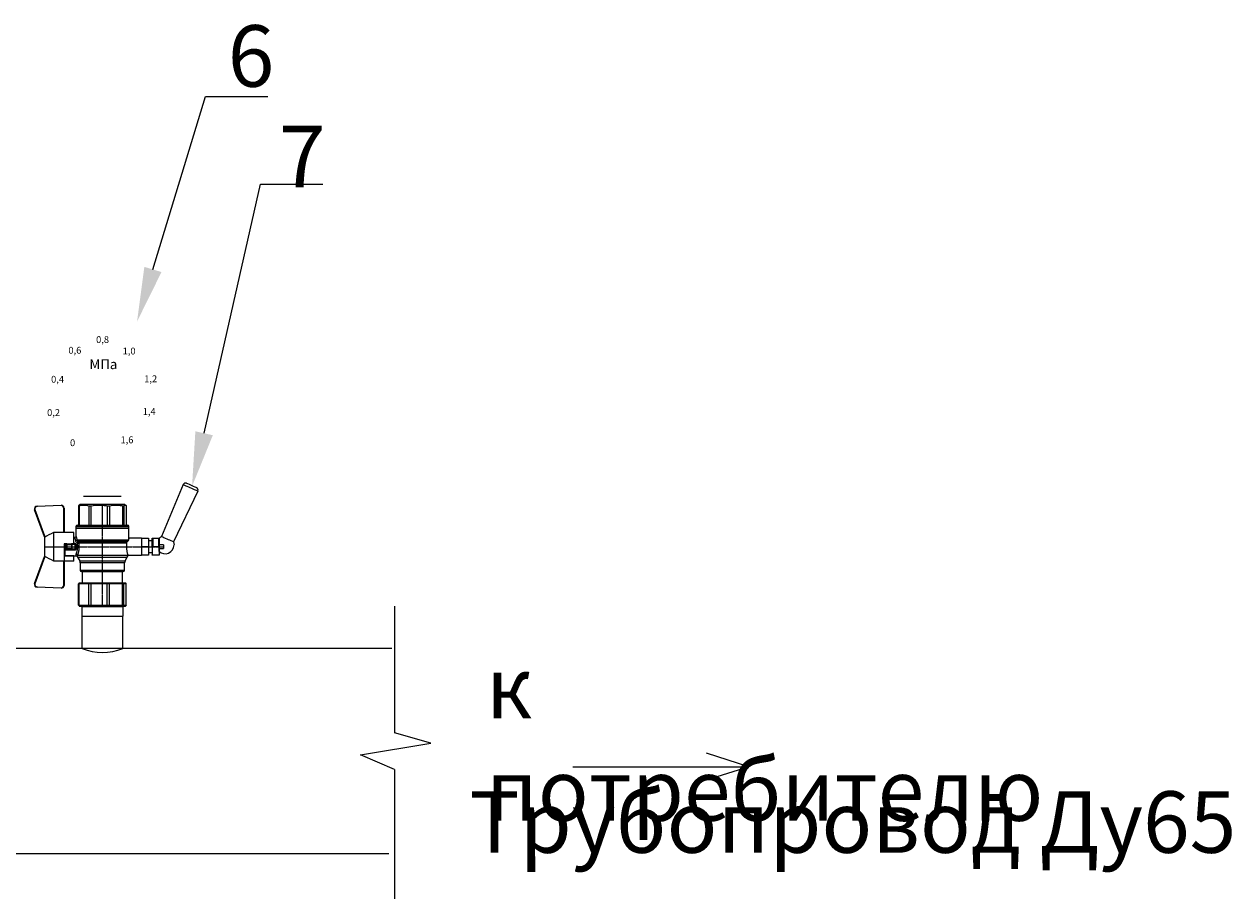
# Model space of a CAD drawing. Units: millimetres. Extents: x 3167 to 5989, y 1734 to 2535.
# Drawn here: x 5597 to 5989, y 1826 to 2111 of the extents above; entities that cross this region are included whole.
import ezdxf
from ezdxf import colors
from ezdxf.entities.mleader import LeaderData, LeaderLine
from ezdxf.math import Vec2, Vec3

# ---------------------------------------------------------------- set-up
doc = ezdxf.new("R2010")
doc.units = ezdxf.units.MM
doc.linetypes.add('CENTER2', pattern=[1.125, 0.75, -0.125, 0.125, -0.125])
doc.styles.get("Standard").update_dxf_attribs({"font": 'arial.ttf'})
doc.styles.add('style1', font='isocpeur.ttf', dxfattribs={"oblique": 15, "height": 3})

# ---------------------------------------------------------------- blocks, each defined once
blk = doc.blocks.new('Кран шаровый для монтажа термодатчика Ду15')
at = {"color": 7, "linetype": 'Continuous', "lineweight": 15}
for p, q in [((-55.09, 27.16), (-54.54, 43.06)), ((-54.26, 43.05), (-54.82, 27.15)), ((-34.99, 38.29), (-52.17, 44.46)), ((-52.08, 44.72), (-34.17, 38.29)), ((-21.32, 38.29), (-3.41, 44.72)), ((-3.31, 44.46), (-20.5, 38.29)), ((-0.67, 27.15), (-1.22, 43.05)), ((-0.95, 43.06), (-0.39, 27.16)), ((-18.46, 32.26), (-37.03, 32.26)), ((-37.03, 32.26), (-37.03, 25.54)), ((-33.9, 38.29), (-34.99, 38.29)), ((-21.58, 38.29), (-33.9, 38.29)), ((-20.5, 38.29), (-21.58, 38.29)), ((-18.46, 25.54), (-18.46, 32.26)), ((-53.26, 25.54), (-37.03, 25.54)), ((-53.26, 25.54), (-53.26, 25.26)), ((-37.08, 25.26), (-53.26, 25.26)), ((-37.21, 18.83), (-37.21, 25.26)), ((-34.47, 25.26), (-37.08, 25.26)), ((-34.38, 25.26), (-34.47, 25.26)), ((-25.91, 25.26), (-34.38, 25.26)), ((-33.78, 18.83), (-33.78, 25.26)), ((-33.71, 24.8), (-33.71, 17.43)), ((-28.94, 24.8), (-26.55, 24.8)), ((-25.91, 24.8), (-26.55, 24.8)), ((-25.91, 23.43), (-25.91, 25.26)), ((-18.46, 25.54), (-2.23, 25.54)), ((-2.23, 25.26), (-18.41, 25.26)), ((-18.28, 18.83), (-18.28, 25.26)), ((-2.23, 25.26), (-2.23, 25.54)), ((-37.21, 18.83), (-33.78, 18.83)), ((-34.66, 16.4), (-37.12, 14.98)), ((-33.78, 18.83), (-33.71, 18.83)), ((-30.13, 18.68), (-30.13, 23.43)), ((-29.58, 20.48), (-29.58, 23.43)), ((-29.58, 20.48), (-29.12, 20.48)), ((-29.58, 18.68), (-29.58, 20.48)), ((-29.12, 23.43), (-29.45, 23.43)), ((-29.12, 23.88), (-26.37, 23.88)), ((-29.12, 20.48), (-29.12, 23.43)), ((-26.37, 23.43), (-29.12, 23.43)), ((-26.37, 20.48), (-29.12, 20.48)), ((-29.12, 20.48), (-29.12, 20.08)), ((-26.37, 20.08), (-29.12, 20.08)), ((-29.12, 20.08), (-29.12, 18.14)), ((-26.37, 23.43), (-26.37, 20.48)), ((-25.91, 23.43), (-26.37, 23.43)), ((-26.37, 20.48), (-25.91, 20.48)), ((-26.37, 20.08), (-26.37, 20.48)), ((-26.37, 18.14), (-26.37, 20.08)), ((-25.91, 23.43), (-25.91, 20.48)), ((-25.91, 20.48), (-25.91, 20.4)), ((-25.91, 18.83), (-25.91, 20.4)), ((-25.91, 18.83), (-25.91, 18.68)), ((-25.91, 18.83), (-18.28, 18.83)), ((-25.35, 18.83), (-25.35, 18.68)), ((-24.06, 16.19), (-24.06, -16.71)), ((-23.15, 16.76), (-23.15, -17.19)), ((-21.77, 18.37), (-21.77, 18.83)), ((-15.62, 17.45), (-20.86, 17.45)), ((-14.51, 17.45), (-15.62, 17.45)), ((-15.62, 17.45), (-15.62, -17.45)), ((-67.15, 14.69), (-67.15, 15.03)), ((-67.15, 8.44), (-67.15, 14.69)), ((-67.15, 7.26), (-67.15, 8.44)), ((-66.42, 15.77), (-66.42, 15.36)), ((-66.42, 15.77), (-52.27, 15.77)), ((-66.42, 15.36), (-66.42, 8.96)), ((-66.42, 15.36), (-52.27, 15.36)), ((-66.42, 8.96), (-66.42, 7.49)), ((-66.42, 8.96), (-52.27, 8.96)), ((-52.27, 8.96), (-52.27, 15.36)), ((-51.97, 15.59), (-51.54, 15.14)), ((-51.97, 8.24), (-51.54, 8)), ((-51.54, 15.14), (-51.54, 8)), ((-44.19, 13.32), (-51.54, 13.32)), ((-51.54, 8), (-51.54, -3.82)), ((-44.19, 13.69), (-44.19, -13.69)), ((-38.49, 14.61), (-43.27, 14.61)), ((-25.32, -16.02), (-25.32, 15.61)), ((-24.4, 15.93), (-24.4, -16.44)), ((-0.8, 15.77), (-13.6, 15.77)), ((-0.8, 15.36), (-13.6, 15.36)), ((-0.8, 8.96), (-13.6, 8.96)), ((-0.8, 15.77), (-0.8, 15.36)), ((-0.8, 8.96), (-0.8, 7.49)), ((0, 14.7), (-0.36, 15.33)), ((-67.15, -3.09), (-67.15, 7.26)), ((-66.42, 7.49), (-66.42, -3.11)), ((-66.42, 7.49), (-52.27, 7.49)), ((-52.27, -3.11), (-52.27, 7.49)), ((-13.6, 7.49), (-0.8, 7.49)), ((-67.15, -4.42), (-67.15, -3.09)), ((-67.15, -12.81), (-67.15, -4.42)), ((-66.42, -3.11), (-52.27, -3.11)), ((-66.42, -3.11), (-66.42, -4.76)), ((-66.42, -4.76), (-52.27, -4.76)), ((-66.42, -4.76), (-66.42, -13.35)), ((-52.27, -13.35), (-52.27, -4.76)), ((-51.54, -3.82), (-51.97, -3.94)), ((-51.54, -3.82), (-51.54, -13.41)), ((-0.8, -3.11), (-13.6, -3.11)), ((-0.8, -3.11), (-13.6, -3.11)), ((-0.8, -4.76), (-13.6, -4.76)), ((-0.8, -3.11), (-0.8, -4.76)), ((-0.8, -3.11), (-0.8, -4.76)), ((-67.15, -13.51), (-67.15, -12.81)), ((-67.15, -15.03), (-67.15, -13.51)), ((-66.42, -13.35), (-52.27, -13.35)), ((-66.42, -13.35), (-66.42, -14.22)), ((-66.42, -14.22), (-52.27, -14.22)), ((-66.42, -14.22), (-66.42, -15.77)), ((-66.42, -15.77), (-52.27, -15.77)), ((-52.27, -15.77), (-52.27, -14.22)), ((-51.54, -13.41), (-51.97, -13.81)), ((-51.54, -15.14), (-51.97, -15.59)), ((-51.54, -13.32), (-44.19, -13.32)), ((-51.54, -13.41), (-51.54, -15.14)), ((-43.27, -14.61), (-38.49, -14.61)), ((-37.12, -14.98), (-34.66, -16.4)), ((-0.8, -13.35), (-13.6, -13.35)), ((-0.8, -14.22), (-13.6, -14.22)), ((-0.8, -15.77), (-13.6, -15.77)), ((-0.8, -13.35), (-0.8, -14.22)), ((-0.36, -15.33), (0, -14.7)), ((-33.26, -16.76), (-33.26, -25.73)), ((-22.25, -17.45), (-15.62, -17.45)), ((-22.23, -25.73), (-22.23, -17.45)), ((-15.62, -17.45), (-14.51, -17.45))]:
    blk.add_line(p, q, dxfattribs=at)
at = {"color": 1, "linetype": 'CENTER2'}
for p, q in [((-27.74, 38.29), (-27.74, -40.25)), ((-67.15, 0), (0, 0))]:
    blk.add_line(p, q, dxfattribs=at)
at = {"color": 8, "linetype": 'Continuous', "lineweight": 15}
for p, q in [((-28.94, 24.8), (-33.71, 24.8)), ((-34.66, 16.4), (-34.66, -16.4)), ((-33.28, 16.31), (-33.28, -16.77)), ((-14.51, 17.45), (-14.51, -10.43)), ((-43.27, 14.61), (-43.27, -14.61)), ((-38.49, -14.61), (-38.49, 14.61)), ((-37.12, 14.98), (-37.12, -14.98)), ((-14.51, -10.43), (-14.51, -17.45))]:
    blk.add_line(p, q, dxfattribs=at)
for p, q in [((-67.15, 12.54), (-67.15, -12.54)), ((0, -14.7), (0, 14.7))]:
    blk.add_line(p, q)
at = {"color": 0, "linetype": 'Continuous', "lineweight": 15}
for p, q in [((-33.26, -30.33), (-33.26, -25.73)), ((-33.26, -25.73), (-33.12, -25.73)), ((-33.12, -30.33), (-33.26, -30.33)), ((-33.12, -25.73), (-33.12, -30.33)), ((-30.5, -25.73), (-33.12, -25.73)), ((-27.88, -30.33), (-33.12, -30.33)), ((-31.65, -30.33), (-31.65, -32.9)), ((-27.88, -25.73), (-30.5, -25.73)), ((-27.88, -30.33), (-27.88, -25.73)), ((-27.88, -25.73), (-27.61, -25.73)), ((-27.61, -30.33), (-27.88, -30.33)), ((-27.61, -25.73), (-27.61, -30.33)), ((-24.99, -25.73), (-27.61, -25.73)), ((-22.37, -30.33), (-27.61, -30.33)), ((-22.37, -25.73), (-24.99, -25.73)), ((-23.84, -32.9), (-23.84, -30.33)), ((-22.37, -30.33), (-22.37, -25.73)), ((-22.37, -25.73), (-22.23, -25.73)), ((-22.23, -30.33), (-22.37, -30.33)), ((-22.23, -25.73), (-22.23, -30.33)), ((-33.26, -37.49), (-33.26, -32.9)), ((-33.26, -32.9), (-33.12, -32.9)), ((-33.12, -37.49), (-33.26, -37.49)), ((-33.12, -32.9), (-33.12, -37.49)), ((-28.02, -32.9), (-33.12, -32.9)), ((-28.02, -37.49), (-33.12, -37.49)), ((-28.89, -37.49), (-28.89, -40.25)), ((-28.02, -32.9), (-22.23, -32.9)), ((-22.23, -37.49), (-28.02, -37.49)), ((-27.88, -37.46), (-27.88, -32.94)), ((-22.37, -33.18), (-27.61, -33.18)), ((-27.61, -33.18), (-27.61, -37.22)), ((-27.61, -37.22), (-22.37, -37.22)), ((-26.59, -40.25), (-26.59, -37.49)), ((-22.37, -37.22), (-22.37, -33.18)), ((-22.23, -32.9), (-22.23, -32.94)), ((-22.23, -32.94), (-22.23, -37.46)), ((-22.23, -37.46), (-22.23, -37.49)), ((-26.59, -40.25), (-28.89, -40.25))]:
    blk.add_line(p, q, dxfattribs=at)
at = {"color": 7, "linetype": 'Continuous', "lineweight": 15, "flags": 128}
for points in [[(-54.54, 43.06), (-54.53, 43.06), (-54.52, 43.06), (-54.49, 43.06), (-54.46, 43.06), (-54.41, 43.05), (-54.37, 43.05), (-54.32, 43.05), (-54.26, 43.05)], [(-52.08, 44.72), (-52.08, 44.72), (-52.09, 44.7), (-52.1, 44.68), (-52.11, 44.65), (-52.12, 44.61), (-52.14, 44.56), (-52.15, 44.52), (-52.17, 44.46)], [(-3.41, 44.72), (-3.41, 44.72), (-3.4, 44.7), (-3.39, 44.68), (-3.38, 44.65), (-3.37, 44.61), (-3.35, 44.56), (-3.33, 44.52), (-3.31, 44.46)], [(-0.95, 43.06), (-0.95, 43.06), (-0.97, 43.06), (-1, 43.06), (-1.03, 43.06), (-1.07, 43.05), (-1.12, 43.05), (-1.17, 43.05), (-1.22, 43.05)], [(-54.82, 27.15), (-54.87, 27.16), (-54.92, 27.16), (-54.97, 27.16), (-55.01, 27.16), (-55.05, 27.16), (-55.07, 27.16), (-55.09, 27.16), (-55.09, 27.16)], [(-0.39, 27.16), (-0.4, 27.16), (-0.42, 27.16), (-0.44, 27.16), (-0.47, 27.16), (-0.52, 27.16), (-0.56, 27.16), (-0.62, 27.16), (-0.67, 27.15)]]:
    blk.add_lwpolyline(points, dxfattribs=at)
at = {"color": 7, "linetype": 'Continuous', "lineweight": 15}
for centre, radius, start, end in [((-52.7, 42.99), 1.84, 70.23437, 178), ((-52.7, 42.99), 1.56, 70.23437, 178), ((-52.7, 42.99), 1.56, 145.1276, 178), ((-2.79, 42.99), 1.84, 2, 109.76563), ((-2.79, 42.99), 1.56, 2, 109.76563), ((-53.26, 27.1), 1.84, 178, 270), ((-53.26, 27.1), 1.56, 178, 270), ((-33.26, 24.8), 0.459, 90, 180), ((-2.23, 27.1), 1.84, 270, 2), ((-2.23, 27.1), 1.56, 270, 2), ((-33.28, 14.01), 2.76, 111.61988, 120), ((-14.51, 16.54), 0.919, 0, 90), ((-43.27, 13.69), 0.919, 90, 180), ((-38.49, 17.36), 2.76, 270, 300), ((-43.27, -13.69), 0.919, 180, 270), ((-38.49, -17.36), 2.76, 60, 90), ((-33.28, -14.01), 2.76, 240, 270), ((-14.51, -16.54), 0.919, 270, 0)]:
    blk.add_arc(centre, radius, start, end, dxfattribs=at)
at = {"color": 0, "linetype": 'Continuous', "lineweight": 15}
for centre, start, end in [((-28.02, -33.18), 60, 90), ((-28.02, -37.22), 270, 300)]:
    blk.add_arc(centre, 0.276, start, end, dxfattribs=at)
at = {"color": 7, "linetype": 'Continuous', "lineweight": 15}
for major_axis, ratio, start_param, end_param in [((16.03, -16.03), 0.072735, 2.821501, 2.874508), ((15.26, -15.26), 0.331491, 3.068985, 3.121992), ((15.26, -15.26), 0.331491, 3.801377, 3.854383), ((12.16, -12.16), 0.864393, 3.461684, 3.514691), ((12.16, -12.16), 0.864393, 4.194076, 4.247082), ((-14.37, -14.37), 0.502076, 5.42518, 5.478186), ((-14.37, -14.37), 0.502076, 6.157571, 6.210578), ((-16.03, -16.03), 0.072735, 5.817879, 5.870885), ((-16.03, -16.03), 0.072735, 0.267085, 0.320092)]:
    blk.add_ellipse((-37.11, 0), major_axis=major_axis, ratio=ratio, start_param=start_param, end_param=end_param, dxfattribs=at)
at = {"color": 0, "linetype": 'Continuous', "lineweight": 15}
for centre, major_axis, start_param, end_param in [((-27.74, -33.18), (0.266, -0.266), 1.308997, 2.356194), ((-27.74, -37.22), (0.266, 0.266), 3.926991, 4.974188), ((-22.51, -33.18), (0.266, 0.266), 4.974188, 6.021386), ((-22.51, -37.22), (0.266, -0.266), 0.261799, 1.308997)]:
    blk.add_ellipse(centre, major_axis=major_axis, ratio=0.267949, start_param=start_param, end_param=end_param, dxfattribs=at)
at = {"color": 7, "linetype": 'Continuous', "lineweight": 15}
for points in [[(-33.9, 38.29), (-34.96, 36.28), (-35.99, 34.27), (-37.03, 32.26)], [(-18.46, 32.26), (-19.49, 34.27), (-20.53, 36.28), (-21.58, 38.29)], [(-29.58, 18.68), (-29.58, 18.68), (-29.69, 18.68), (-29.97, 18.68), (-30.13, 18.68)], [(-29.45, 23.43), (-29.53, 23.43), (-29.58, 23.43), (-29.58, 23.43)], [(-26.37, 18.14), (-27.27, 18.25), (-28.21, 18.25), (-29.12, 18.14)], [(-28.94, 17.35), (-28.96, 17.51), (-29.01, 17.83), (-29.08, 18.06), (-29.12, 18.14)], [(-26.55, 17.35), (-26.53, 17.51), (-26.48, 17.83), (-26.4, 18.06), (-26.37, 18.14)], [(-25.35, 18.68), (-25.52, 18.68), (-25.8, 18.68), (-25.91, 18.68), (-25.91, 18.68)], [(-25.25, 16.67), (-25.36, 16.57), (-25.5, 16.49), (-25.65, 16.47)], [(-24.95, 16.94), (-25.05, 16.85), (-25.15, 16.76), (-25.25, 16.67)], [(-24.4, 15.93), (-24.29, 16.02), (-24.18, 16.1), (-24.06, 16.19)], [(-24.06, 16.19), (-23.77, 16.46), (-23.44, 16.65), (-23.15, 16.76)], [(-66.42, 15.77), (-66.66, 15.52), (-66.91, 15.28), (-67.15, 15.03)], [(-66.42, 15.36), (-66.66, 15.13), (-66.91, 14.91), (-67.15, 14.69)], [(-66.42, 8.96), (-66.66, 8.79), (-66.91, 8.61), (-67.15, 8.44)], [(-25.32, 15.61), (-24.99, 15.63), (-24.67, 15.75), (-24.4, 15.93)], [(-66.42, 7.49), (-66.66, 7.42), (-66.91, 7.34), (-67.15, 7.26)], [(-66.42, -3.11), (-66.66, -3.1), (-66.91, -3.09), (-67.15, -3.09)], [(-66.42, -4.76), (-66.66, -4.65), (-66.91, -4.53), (-67.15, -4.42)], [(-66.42, -13.35), (-66.66, -13.17), (-66.91, -12.99), (-67.15, -12.81)], [(-66.42, -14.22), (-66.66, -13.99), (-66.91, -13.75), (-67.15, -13.51)], [(-66.42, -15.77), (-66.66, -15.52), (-66.91, -15.28), (-67.15, -15.03)], [(-24.06, -16.71), (-24.17, -16.62), (-24.29, -16.53), (-24.4, -16.44)]]:
    blk.add_open_spline(points, degree=3, dxfattribs=at)
for points, knots in [([(-37.03, 25.54), (-37.03, 25.47), (-37.03, 25.39), (-37.05, 25.29), (-37.07, 25.26), (-37.08, 25.26)], [0, 0, 0, 0, 0.5, 0.5, 1, 1, 1, 1]), ([(-30.13, 23.43), (-30.13, 23.46), (-30.13, 23.54), (-30.12, 23.64), (-30.1, 23.75), (-30.07, 23.86), (-30.02, 24.01), (-29.93, 24.2), (-29.78, 24.41), (-29.6, 24.58), (-29.42, 24.69), (-29.25, 24.76), (-29.09, 24.8), (-28.99, 24.8), (-28.94, 24.8)], [0, 0, 0, 0, 0.053286, 0.106273, 0.159268, 0.212578, 0.266505, 0.395214, 0.52304, 0.645854, 0.766404, 0.845904, 0.923231, 1, 1, 1, 1]), ([(-29.12, 23.88), (-29.08, 23.88), (-28.98, 24.05), (-28.94, 24.53), (-28.94, 24.8)], [0, 0, 0, 0, 0.428571, 1, 1, 1, 1]), ([(-26.55, 24.8), (-26.55, 24.53), (-26.5, 24.05), (-26.41, 23.88), (-26.37, 23.88)], [0, 0, 0, 0, 0.571429, 1, 1, 1, 1]), ([(-26.55, 24.8), (-26.52, 24.8), (-26.46, 24.8), (-26.36, 24.79), (-26.27, 24.77), (-26.18, 24.74), (-26.09, 24.7), (-26, 24.65), (-25.94, 24.61), (-25.91, 24.59)], [0, 0, 0, 0, 0.133888, 0.267723, 0.402544, 0.539368, 0.679167, 0.839738, 1, 1, 1, 1]), ([(-18.41, 25.26), (-18.42, 25.26), (-18.43, 25.29), (-18.45, 25.39), (-18.46, 25.47), (-18.46, 25.54)], [0, 0, 0, 0, 0.5, 0.5, 1, 1, 1, 1]), ([(-33.71, 17.43), (-33.72, 17.33), (-33.74, 17.15), (-33.86, 16.9), (-34.05, 16.7), (-34.21, 16.61), (-34.29, 16.57)], [0, 0, 0, 0, 0.25044, 0.500237, 0.749966, 1, 1, 1, 1]), ([(-32.54, 17.2), (-32.56, 17.02), (-32.72, 16.59), (-33.08, 16.34), (-33.28, 16.31)], [0, 0, 0, 0, 0.428571, 1, 1, 1, 1]), ([(-25.32, 15.61), (-25.39, 15.6), (-25.53, 15.58), (-25.74, 15.56), (-25.96, 15.53), (-26.17, 15.51), (-26.5, 15.49), (-26.95, 15.46), (-27.69, 15.44), (-28.63, 15.45), (-29.54, 15.53), (-30.24, 15.62), (-30.75, 15.7), (-31.24, 15.79), (-31.71, 15.89), (-32.15, 16), (-32.51, 16.09), (-32.81, 16.17), (-33.06, 16.24), (-33.2, 16.29), (-33.28, 16.31)], [0, 0, 0, 0, 0.02493, 0.04991, 0.074968, 0.100132, 0.125429, 0.188449, 0.251568, 0.378019, 0.50331, 0.565693, 0.628714, 0.691061, 0.753649, 0.81575, 0.877598, 0.918736, 0.9595, 1, 1, 1, 1]), ([(-32.54, 17.2), (-32.5, 17.19), (-32.42, 17.16), (-32.29, 17.11), (-32.11, 17.05), (-31.85, 16.96), (-31.54, 16.87), (-31.01, 16.71), (-30.34, 16.55), (-29.44, 16.39), (-28.51, 16.3), (-27.73, 16.29), (-27.15, 16.3), (-26.77, 16.33), (-26.39, 16.36), (-26.01, 16.41), (-25.77, 16.45), (-25.65, 16.47)], [0, 0, 0, 0, 0.023604, 0.052351, 0.086242, 0.125276, 0.198979, 0.251156, 0.387449, 0.501881, 0.626737, 0.750794, 0.800111, 0.84965, 0.899452, 0.949556, 1, 1, 1, 1]), ([(-30.13, 23.43), (-29.95, 23.43), (-29.67, 23.43), (-29.58, 23.43), (-29.58, 23.43)], [0, 0, 0, 0, 0.571429, 1, 1, 1, 1]), ([(-28.94, 17.35), (-28.97, 17.34), (-29.03, 17.33), (-29.13, 17.34), (-29.22, 17.35), (-29.31, 17.36), (-29.45, 17.41), (-29.62, 17.5), (-29.81, 17.67), (-29.96, 17.88), (-30.05, 18.11), (-30.1, 18.31), (-30.13, 18.5), (-30.13, 18.62), (-30.13, 18.68)], [0, 0, 0, 0, 0.047589, 0.094304, 0.140566, 0.186811, 0.233473, 0.352859, 0.476117, 0.600851, 0.73272, 0.820435, 0.90917, 1, 1, 1, 1]), ([(-29.58, 23.43), (-29.58, 23.55), (-29.53, 23.67), (-29.36, 23.84), (-29.24, 23.88), (-29.12, 23.88)], [0, 0, 0, 0, 0.5, 0.5, 1, 1, 1, 1]), ([(-29.12, 20.08), (-29.24, 20.08), (-29.36, 20.12), (-29.53, 20.27), (-29.58, 20.37), (-29.58, 20.48)], [0, 0, 0, 0, 0.5, 0.5, 1, 1, 1, 1]), ([(-29.58, 18.68), (-29.58, 18.65), (-29.58, 18.59), (-29.57, 18.5), (-29.55, 18.42), (-29.52, 18.34), (-29.49, 18.28), (-29.45, 18.22), (-29.39, 18.16), (-29.31, 18.12), (-29.21, 18.12), (-29.15, 18.13), (-29.12, 18.14)], [0, 0, 0, 0, 0.12313, 0.233743, 0.332471, 0.420207, 0.498221, 0.568314, 0.665071, 0.764496, 0.874216, 1, 1, 1, 1]), ([(-29.12, 23.43), (-29.12, 23.45), (-29.12, 23.49), (-29.12, 23.56), (-29.12, 23.63), (-29.12, 23.69), (-29.12, 23.75), (-29.12, 23.81), (-29.12, 23.85), (-29.12, 23.88), (-29.12, 23.88), (-29.12, 23.88)], [0, 0, 0, 0, 0.093907, 0.187948, 0.28543, 0.388925, 0.500162, 0.620859, 0.760079, 0.859557, 1, 1, 1, 1]), ([(-26.55, 17.35), (-26.62, 17.35), (-26.76, 17.37), (-26.98, 17.39), (-27.2, 17.41), (-27.42, 17.42), (-27.63, 17.43), (-27.85, 17.43), (-28.07, 17.42), (-28.29, 17.41), (-28.51, 17.39), (-28.72, 17.37), (-28.87, 17.35), (-28.94, 17.35)], [0, 0, 0, 0, 0.091306, 0.182375, 0.273258, 0.364008, 0.454678, 0.545322, 0.635992, 0.726742, 0.817625, 0.908694, 1, 1, 1, 1]), ([(-25.35, 18.68), (-25.36, 18.65), (-25.36, 18.57), (-25.37, 18.46), (-25.38, 18.35), (-25.41, 18.24), (-25.45, 18.08), (-25.53, 17.88), (-25.68, 17.67), (-25.86, 17.5), (-26.05, 17.4), (-26.23, 17.35), (-26.39, 17.33), (-26.5, 17.34), (-26.55, 17.35)], [0, 0, 0, 0, 0.054859, 0.10886, 0.162229, 0.2152, 0.268013, 0.400286, 0.525227, 0.648206, 0.767485, 0.844586, 0.921429, 1, 1, 1, 1]), ([(-26.37, 23.88), (-26.37, 23.88), (-26.37, 23.88), (-26.37, 23.87), (-26.37, 23.86), (-26.37, 23.85), (-26.37, 23.81), (-26.37, 23.74), (-26.37, 23.65), (-26.37, 23.54), (-26.37, 23.46), (-26.37, 23.43)], [0, 0, 0, 0, 0.075478, 0.140711, 0.195652, 0.240362, 0.379621, 0.500444, 0.681156, 0.843764, 1, 1, 1, 1]), ([(-26.37, 23.88), (-26.24, 23.88), (-26.13, 23.84), (-25.96, 23.67), (-25.91, 23.55), (-25.91, 23.43)], [0, 0, 0, 0, 0.5, 0.5, 1, 1, 1, 1]), ([(-25.91, 20.48), (-25.91, 20.37), (-25.96, 20.27), (-26.13, 20.12), (-26.24, 20.08), (-26.37, 20.08)], [0, 0, 0, 0, 0.5, 0.5, 1, 1, 1, 1]), ([(-26.37, 18.14), (-26.35, 18.14), (-26.31, 18.12), (-26.26, 18.12), (-26.2, 18.12), (-26.15, 18.14), (-26.11, 18.16), (-26.07, 18.19), (-25.99, 18.26), (-25.92, 18.44), (-25.91, 18.6), (-25.91, 18.68)], [0, 0, 0, 0, 0.074229, 0.142605, 0.205958, 0.265327, 0.321971, 0.377336, 0.432968, 0.667174, 1, 1, 1, 1]), ([(-25.32, 15.61), (-25.4, 15.68), (-25.54, 15.94), (-25.63, 16.31), (-25.65, 16.47)], [0, 0, 0, 0, 0.571429, 1, 1, 1, 1]), ([(-24.4, 15.93), (-24.52, 15.94), (-24.84, 16.14), (-25.14, 16.51), (-25.25, 16.67)], [0, 0, 0, 0, 0.571429, 1, 1, 1, 1]), ([(-24.95, 16.94), (-24.91, 16.98), (-24.84, 17.04), (-24.72, 17.14), (-24.6, 17.23), (-24.48, 17.31), (-24.33, 17.4), (-24.16, 17.49), (-23.96, 17.58), (-23.82, 17.62), (-23.76, 17.64)], [0, 0, 0, 0, 0.100136, 0.200517, 0.301393, 0.403008, 0.505601, 0.6694, 0.8339, 1, 1, 1, 1]), ([(-24.06, 16.19), (-24.19, 16.2), (-24.53, 16.39), (-24.85, 16.78), (-24.95, 16.94)], [0, 0, 0, 0, 0.571429, 1, 1, 1, 1]), ([(-23.15, 16.76), (-23.31, 16.81), (-23.59, 17.06), (-23.73, 17.47), (-23.76, 17.64)], [0, 0, 0, 0, 0.571429, 1, 1, 1, 1]), ([(-20.86, 17.45), (-20.98, 17.47), (-21.22, 17.5), (-21.52, 17.71), (-21.73, 18.01), (-21.76, 18.25), (-21.77, 18.37)], [0, 0, 0, 0, 0.250017, 0.499949, 0.7497, 1, 1, 1, 1]), ([(-13.6, 16.52), (-13.6, 16.53), (-13.6, 16.55), (-13.6, 16.43), (-13.6, 16.13), (-13.6, 15.66), (-13.6, 15.02), (-13.6, 14.24), (-13.6, 13.22), (-13.6, 11.95), (-13.6, 10.42), (-13.6, 8.75), (-13.6, 6.96), (-13.6, 5.02), (-13.6, 3.11), (-13.6, 1.3), (-13.6, -0.39), (-13.6, -2.08), (-13.6, -3.76), (-13.6, -5.4), (-13.6, -6.98), (-13.6, -8.47), (-13.6, -9.99), (-13.6, -11.49), (-13.6, -12.9), (-13.6, -13.67), (-13.6, -14.04)], [0, 0, 0, 0, 0.008768, 0.04868, 0.088603, 0.128514, 0.168437, 0.207517, 0.246608, 0.296599, 0.345229, 0.392402, 0.439564, 0.488195, 0.538196, 0.577276, 0.616367, 0.656278, 0.696201, 0.736112, 0.776035, 0.815115, 0.854206, 0.904197, 0.95283, 1, 1, 1, 1]), ([(-0.38, 15.32), (-0.41, 15.37), (-0.48, 15.53), (-0.67, 15.68), (-0.8, 15.77)], [0, 0, 0, 0, 0.360575, 1, 1, 1, 1]), ([(-0.8, 15.36), (-0.45, 14.3), (-0.27, 13.23), (-0.26, 11.63), (-0.31, 11.1), (-0.49, 10.02), (-0.62, 9.49), (-0.8, 8.96)], [0, 0, 0, 0, 0.5, 0.5, 0.75, 0.75, 1, 1, 1, 1]), ([(-0.8, 7.49), (-0.45, 5.74), (-0.27, 3.97), (-0.26, 1.32), (-0.31, 0.44), (-0.49, -1.34), (-0.62, -2.23), (-0.8, -3.11)], [0, 0, 0, 0, 0.5, 0.5, 0.75, 0.75, 1, 1, 1, 1]), ([(-0.8, -4.76), (-0.45, -6.18), (-0.27, -7.61), (-0.26, -9.76), (-0.31, -10.48), (-0.49, -11.92), (-0.62, -12.64), (-0.8, -13.35)], [0, 0, 0, 0, 0.5, 0.5, 0.75, 0.75, 1, 1, 1, 1]), ([(-25.32, -16.02), (-25.59, -15.98), (-26.13, -15.91), (-27.01, -15.84), (-27.91, -15.83), (-28.79, -15.86), (-29.65, -15.94), (-30.45, -16.06), (-31.19, -16.2), (-31.86, -16.36), (-32.42, -16.51), (-32.86, -16.64), (-33.14, -16.73), (-33.26, -16.77), (-33.24, -16.76), (-33.24, -16.76)], [0, 0, 0, 0, 0.07852, 0.159252, 0.237796, 0.318702, 0.396001, 0.475404, 0.555403, 0.637528, 0.720997, 0.806929, 0.889389, 0.974471, 1, 1, 1, 1]), ([(-13.6, -14.04), (-13.6, -14.38), (-13.6, -15.06), (-13.6, -15.8), (-13.6, -16.27), (-13.6, -16.51), (-13.6, -16.52), (-13.6, -16.52)], [0, 0, 0, 0, 0.219172, 0.445142, 0.677492, 0.859093, 1, 1, 1, 1]), ([(-0.8, -14.22), (-0.45, -14.48), (-0.27, -14.74), (-0.26, -15.13), (-0.31, -15.26), (-0.49, -15.51), (-0.62, -15.64), (-0.8, -15.77)], [0, 0, 0, 0, 0.5, 0.5, 0.75, 0.75, 1, 1, 1, 1]), ([(-25.32, -16.02), (-25.15, -16.04), (-24.98, -16.1), (-24.68, -16.24), (-24.54, -16.33), (-24.4, -16.44)], [0, 0, 0, 0, 0.5, 0.5, 1, 1, 1, 1]), ([(-23.15, -17.19), (-23.28, -17.15), (-23.43, -17.1), (-23.74, -16.94), (-23.9, -16.84), (-24.06, -16.71)], [0, 0, 0, 0, 0.5, 0.5, 1, 1, 1, 1]), ([(-22.25, -17.45), (-22.25, -17.45), (-22.23, -17.45), (-22.37, -17.41), (-22.64, -17.33), (-22.97, -17.24), (-23.15, -17.19)], [0, 0, 0, 0, 0.128323, 0.399848, 0.679119, 1, 1, 1, 1])]:
    blk.add_open_spline(points, degree=3, knots=knots, dxfattribs=at)
at = {"color": 8, "linetype": 'Continuous', "lineweight": 15}
for points, knots in [([(-33.28, 16.31), (-33.43, 16.36), (-33.74, 16.48), (-34.06, 16.54), (-34.24, 16.57), (-34.32, 16.57), (-34.29, 16.57), (-34.29, 16.57)], [0, 0, 0, 0, 0.241543, 0.490267, 0.745473, 0.999921, 1, 1, 1, 1]), ([(-33.71, 17.43), (-33.71, 17.43), (-33.69, 17.43), (-33.58, 17.42), (-33.39, 17.41), (-33.07, 17.37), (-32.72, 17.26), (-32.54, 17.2)], [0, 0, 0, 0, 0.182689, 0.34086, 0.49992, 0.750292, 1, 1, 1, 1]), ([(-21.77, 18.37), (-21.8, 18.36), (-21.85, 18.34), (-22.26, 18.17), (-22.88, 17.92), (-23.47, 17.74), (-23.76, 17.64)], [0, 0, 0, 0, 0.242993, 0.499173, 0.749773, 1, 1, 1, 1]), ([(-20.86, 17.45), (-20.89, 17.44), (-20.95, 17.42), (-21.42, 17.26), (-22.14, 17.03), (-22.81, 16.85), (-23.15, 16.76)], [0, 0, 0, 0, 0.24698, 0.496323, 0.7473, 1, 1, 1, 1])]:
    blk.add_open_spline(points, degree=3, knots=knots, dxfattribs=at)
at = {"flags": 1}
blk.add_attdef('КОД_1С', (-30.77, -6.49), '', height=2.5, dxfattribs=at)
blk = doc.blocks.new('разрыв')
at = {"color": 7}
for p, q in [((0, 16.028), (0, 8.123)), ((0, 5.829), (0, -2.235))]:
    blk.add_line(p, q, dxfattribs=at)
at = {"linetype": 'ByBlock', "lineweight": 25}
blk.add_lwpolyline([(0, 5.829), (-2.119, 6.753), (2.279, 7.486), (0, 8.123)], dxfattribs=at)

msp = doc.modelspace()

# ---------------------------------------------------------------- linework, layer by layer
for p, q in [((5648.67, 1960.84, -312.42), (5641.66, 1943.92, -312.42)), ((5653.43, 1958.72, -312.42), (5645.55, 1942.19, -312.42)), ((5615.84, 1918.07, -312.42), (5615.84, 1921.23, -312.42)), ((5615.84, 1921.23, -312.42), (5629.03, 1921.23, -312.42)), ((5629.03, 1921.23, -312.42), (5629.03, 1918.07, -312.42)), ((5615.84, 1907.51, -312.42), (5615.84, 1918.07, -312.42)), ((5615.84, 1918.07, -312.42), (5629.03, 1918.07, -312.42)), ((5629.03, 1907.51, -312.42), (5629.03, 1918.07, -312.42)), ((5535.06, 1907.6), (5716.51, 1907.6)), ((5832.44, 1869.03, -531.14), (5818.76, 1873.46, -531.14)), ((5775.3, 1869.03, -531.14), (5832.44, 1869.03, -531.14)), ((5832.44, 1869.03, -531.14), (5818.56, 1864.68, -531.14)), ((5535, 1840.85), (5715.53, 1840.85))]:
    msp.add_line(p, q)
at = {"color": 0, "extrusion": (0, 1, 0)}
msp.add_line((5628.57, 1956.95, -302.42), (5616.29, 1956.95, -312.41), dxfattribs=at)
for centre, radius, start, end in [((5649.4, 1960.55, -312.42), 0.791, 66, 158.2083), ((5652.72, 1959.07, -312.42), 0.791, 333.7917, 66), ((5642.8, 1941.25, -312.42), 2.9, 226.6582, 0)]:
    msp.add_arc(centre, radius, start, end)
at = {"extrusion": (-0.406737, -0.913545, 4e-16)}
for start, end in [(180, 277.8855), (277.8855, 0)]:
    msp.add_arc((4365.38, -312.42, -4088.84), 2.61, start, end, dxfattribs=at)
at = {"extrusion": (0.406737, 0.913545, -1e-16)}
msp.add_arc((-4365.38, -312.42, 4089.66), 1.82, 180, 0, dxfattribs=at)
at = {"extrusion": (0, -1e-16, -1)}
for start, end in [(46.6582, 66.8327), (161.1673, 180)]:
    msp.add_arc((-5642.8, 1941.25, 312.42), 2.9, start, end, dxfattribs=at)
at = {"extrusion": (1, -2e-16, 0)}
msp.add_arc((1941.25, -312.42, 5640.81), 2.11, 0, 180, dxfattribs=at)
at = {"extrusion": (0.406737, 0.913545, -4e-16)}
for start, end in [(288.8844, 0), (180, 288.8844)]:
    msp.add_arc((-4365.38, -312.42, 4070.53), 2.13, start, end, dxfattribs=at)
at = {"color": 7}
msp.add_arc((5622.43, 1924.62, -312.42), 18.34, 248.9185, 291.0815, dxfattribs=at)

# ---------------------------------------------------------------- block references
at = {"xscale": 0.492673067172, "yscale": 0.492673067172, "zscale": 0.492673067172, "rotation": 90}
msp.add_blockref('Кран шаровый для монтажа термодатчика Ду15', (5622.43, 1954.32, -312.42), dxfattribs=at)
at = {"linetype": 'ByBlock', "lineweight": 25, "xscale": 5.210507251202044, "yscale": 5.210507251202044, "zscale": 5.210507251202044}
msp.add_blockref('разрыв', (5717.32, 1837.78, -748.02), dxfattribs=at)

# ---------------------------------------------------------------- texts
at = {"color": 253, "style": 'style1', "oblique": 15}
for s, height, p in [('0,8', 2.219, (5620.38, 2006.89, -301.73)), ('0,6', 2.219, (5611.38, 2003.41, -301.73)), ('1,0', 2.219, (5629.01, 2003.15, -301.73)), ('МПа', 3.166, (5618.23, 1998.38, -300.99)), ('0,4', 2.219, (5605.76, 1993.97, -301.73)), ('1,2', 2.219, (5636.02, 1994.13, -301.73)), ('1,4', 2.219, (5635.53, 1983.48, -301.73)), ('0,2', 2.219, (5604.46, 1983.16, -301.73)), ('0', 2.22, (5611.9, 1973.34, -301.73)), ('1,6', 2.219, (5628.31, 1974.28, -301.73))]:
    msp.add_text(s, height=height, dxfattribs=at).set_placement(p)
at = {"color": 7, "char_height": 20, "width": 31.1105, "attachment_point": 1}
for s, insert in [('6', (5663.15, 2110.21, -1097.48)), ('\\pxt4;{\\fGOST Common|b0|i0|c0|p34;7}', (5679.78, 2077.52, -273.59))]:
    msp.add_mtext(s, dxfattribs=dict(at, insert=insert))
at = {"char_height": 20, "attachment_point": 1}
for s, insert, width in [('{\\fGOST Common|b0|i0|c204|p34;к потребителю}', (5747.05, 1904.85, -531.14), 192.6491), ('Трубопровод Ду65', (5741.68, 1861.12, -531.14), 269.1183)]:
    msp.add_mtext(s, dxfattribs=dict(at, insert=insert, width=width))

# ---------------------------------------------------------------- leaders
at = {"color": 7}
ml = msp.add_multileader_mtext('Standard', dxfattribs=at)
ml.set_content(' ', color=7)
ml.set_leader_properties()
ml.build(insert=Vec2(0, 0))
ml.multileader.update_dxf_attribs({"arrow_head_size": 17.69})
ctx = ml.context
ctx.base_point, ctx.char_height, ctx.arrow_head_size, ctx.landing_gap_size, ctx.plane_origin = Vec3(5676.17, 2087.02, -1316.36), 10.11, 17.69, 5.05, Vec3(5602.25, 2013.87, -1316.36)
notes = []
notes.append((ctx, [(0, (1, 1, 0), (5655.96, 2087.02, -1316.36), (1, 0), 20.21, [(0, [(5633.69, 2013.87, -1316.36)], 0, [])])]))
ctx.mtext.insert, ctx.mtext.flow_direction = Vec3(5681.23, 2093.08, -1316.36), 5
ml = msp.add_multileader_mtext('Standard', dxfattribs=at)
ml.set_content(' ', color=7)
ml.set_leader_properties()
ml.build(insert=Vec2(0, 0))
ml.multileader.update_dxf_attribs({"arrow_head_size": 17.69})
ctx = ml.context
ctx.base_point, ctx.char_height, ctx.arrow_head_size, ctx.landing_gap_size, ctx.plane_origin = Vec3(5694.04, 2058.54, -540.64), 10.11, 17.69, 5.05, Vec3(5620.12, 1960.28, -540.64)
notes.append((ctx, [(0, (1, 1, 0), (5673.83, 2058.54, -540.64), (1, 0), 20.21, [(0, [(5651.56, 1960.28, -540.64)], 0, [])])]))
ctx.mtext.insert, ctx.mtext.flow_direction = Vec3(5699.09, 2064.61, -540.64), 5
for ctx, leaders in notes:
    for number, flags, end, landing, length, lines in leaders:
        leader = LeaderData()
        leader.index, (leader.has_last_leader_line, leader.has_dogleg_vector, leader.attachment_direction) = number, flags
        leader.last_leader_point, leader.dogleg_vector, leader.dogleg_length = Vec3(end), Vec3(landing), length
        for number, points, colour, breaks in lines:
            line = LeaderLine()
            line.index, line.vertices, line.color, line.breaks = number, Vec3.list(points), colors.encode_raw_color(colour), breaks
            leader.lines.append(line)
        ctx.leaders.append(leader)

doc.saveas('drawing.dxf')
